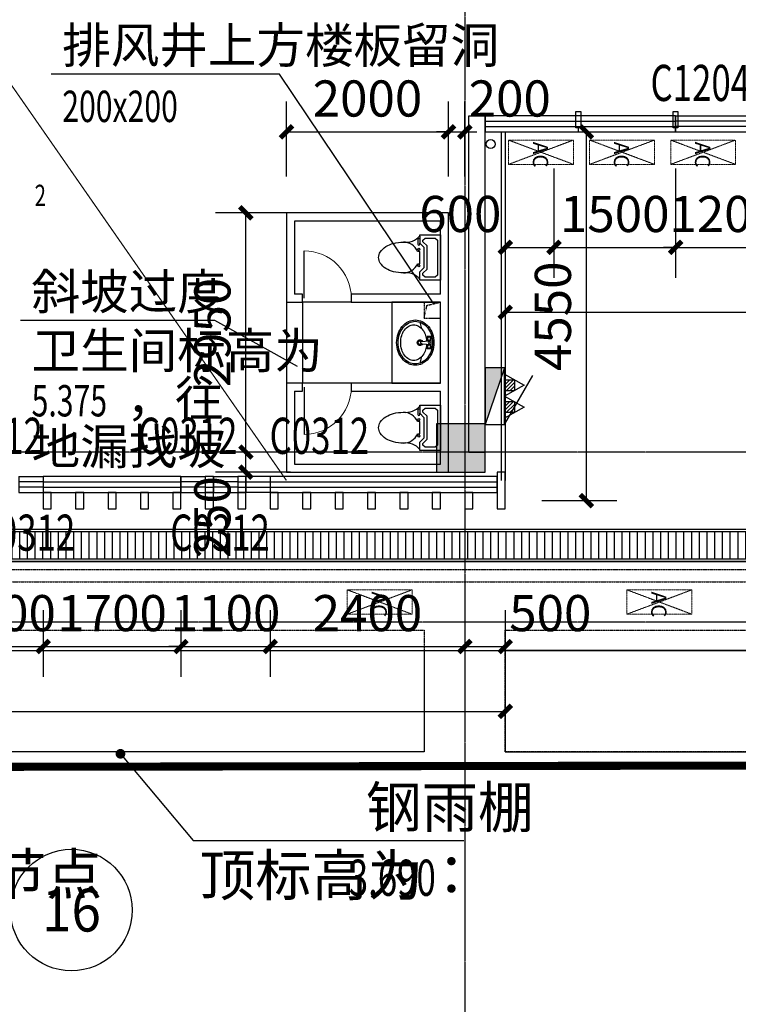
# Model space of a CAD drawing. Units: millimetres. Extents: x 449783 to 1450126, y 13904 to 824292.
# Drawn here: x 1163191 to 1172055, y 402504 to 414653 of the extents above; entities that cross this region are included whole.
import ezdxf
from ezdxf.enums import TextEntityAlignment as Align

# ---------------------------------------------------------------- set-up
doc = ezdxf.new("R2010")
doc.units = ezdxf.units.MM
doc.header["$LTSCALE"] = 10
doc.header["$PDSIZE"] = 20.000003
doc.linetypes.add('DASH', pattern=[0.35, 0.25, -0.1])
doc.linetypes.add('DOTE', pattern=[2.42, 2, -0.2, 0.02, -0.2])
for name, color, linetype in [('0P-FE-EX（灭火器）', 90, 'Continuous'), ('0P-FE-HY（消火栓）', 30, 'Continuous'), ('0P-RW-GR-V（重力流雨水排水管立管）', 181, 'Continuous'), ('A-投影线', 2, 'Continuous'), ('A-护栏', 173, 'Continuous'), ('A-水井水沟', 170, 'Continuous'), ('A-洞口-暖通', 222, 'Continuous'), ('A-立剖面-中线', 7, 'Continuous'), ('A-详图-金属', 191, 'Continuous'), ('A-防火-文字', 40, 'Continuous'), ('A-防火-疏散流线', 8, 'Continuous'), ('A-阳台雨棚', 51, 'Continuous'), ('COLU', 2, 'Continuous'), ('CURTWALL', 4, 'Continuous'), ('DIM_IDEN', 3, 'Continuous'), ('DIM_LEAD', 3, 'Continuous'), ('DOOR_FIRE', 1, 'Continuous'), ('DOOR_FIRE_TEXT', 1, 'Continuous'), ('DOTE', 8, 'DOTE'), ('PUB_DIM', 3, 'Continuous'), ('PUB_TEXT', 2, 'Continuous'), ('STAIR', 2, 'Continuous'), ('WALL', 255, 'Continuous'), ('WINDOW', 4, 'Continuous'), ('幕墙石材', 153, 'Continuous'), ('幕墙铝板', 150, 'Continuous'), ('建-栏板', 175, 'Continuous'), ('建-洁具', 215, 'Continuous'), ('建-面层', 30, 'Continuous'), ('控制线 多层', 5, 'Continuous'), ('防火分区示意', 50, 'Continuous')]:
    doc.layers.add(name, color=color, linetype=linetype)
doc.layers.add('柱填充', color=9, linetype='Continuous', lineweight=18)
doc.layers.add('立面看线', color=251, linetype='Continuous', lineweight=0)
doc.layers.get('A-护栏').off()
doc.styles.add('_TCH_DIM', font='SIMPLEX', dxfattribs={"bigfont": 'GBCBIG'})
doc.styles.add('_TCH_DIM_T3', font='SIMPLEX.shx', dxfattribs={"width": 0.705882, "bigfont": 'GBCBIG.shx'})
doc.styles.add('_TCH_LABEL', font='COMPLEX', dxfattribs={"bigfont": 'GBCBIG'})
doc.styles.add('_TCH_WINDOW', font='SIMPLEX', dxfattribs={"height": 3.5, "bigfont": 'GBCBIG'})
doc.styles.get("Standard").update_dxf_attribs({"font": 'SIMPLEX', "width": 0.7, "bigfont": 'HZTXT'})
doc.styles.add('黑体', font='txt')
doc.dimstyles.new('_TCH_ARCH&&150', dxfattribs={"dimtxt": 446.25, "dimasz": 150, "dimexe": 375, "dimexo": 450, "dimgap": 189.375, "dimtad": 1, "dimdec": 0, "dimzin": 0, "dimdsep": 46, "dimtxsty": '_TCH_DIM_T3', "dimblk": 'ARCHTICK', "dimcen": 0.09, "dimclrt": 256, "dimazin": 2, "dimtfac": 1, "dimtdec": 0, "dimtix": 1, "dimtmove": 2, "dimatfit": 3, "dimfxl": 0, "dimtolj": 1, "dimtzin": 0, "dimarcsym": 0})

# ---------------------------------------------------------------- blocks, each defined once
blk = doc.blocks.new('MIJIEJU18')
at = {"linetype": 'ByBlock'}
for p, q in [((254, 265), (254, 178)), ((203, 127), (254, 178)), ((203, -127), (203, 127)), ((203, -127), (254, -178)), ((254, -265), (254, -178))]:
    blk.add_line(p, q, dxfattribs=at)
for points in [[(254, 267, 0.252621), (457, 190, -0.063415), (579, 175, -0.076468), (673, 135, -0.107136), (742, 68, -0.147373), (762, 0, -0.147373), (742, -68, -0.107136), (673, -135, -0.076468), (579, -175, -0.063415), (457, -191, 0.252621), (254, -267), (254, -279), (0, -279), (0, 279), (254, 279), (254, 267)], [(457, 190, 0.298217), (283, 76), (254, 76), (254, -76), (283, -76, 0.298217), (457, -191)], [(254, -229), (279, -229), (279, -165, 1), (254, -165), (254, -178)]]:
    blk.add_lwpolyline(points, format="xyb", dxfattribs=at)
blk.add_lwpolyline([(216, -194), (216, -216), (190, -241), (63, -241), (38, -216), (38, 216), (63, 241), (190, 241), (216, 216), (216, 194), (165, 143), (165, -143)], close=True, dxfattribs=at)
for centre in [(267, 102), (267, -102)]:
    blk.add_circle(centre, 12.7, dxfattribs=at)
for centre, start, end in [((254, 267), 180, 221.1361), ((254, -265), 180, 318.5783), ((254, -267), 138.8639, 180)]:
    blk.add_arc(centre, 0.5, start, end, dxfattribs=at)
blk = doc.blocks.new('A$C0C336A69')
at = {"layer": '建-洁具', "rotation": 90}
blk.add_blockref('MIJIEJU18', (0, 0), dxfattribs=at)
blk = doc.blocks.new('$plan$00001629')
for p, q in [((-75, -35), (-75, -85)), ((-75, -35), (75, -35)), ((-75, -85), (-21, -85)), ((-16, -146), (-25, -35)), ((16, -146), (25, -35)), ((21, -85), (75, -85)), ((75, -35), (75, -85)), ((-252, -170), (-172, -150)), ((172, -150), (252, -170))]:
    blk.add_line(p, q)
for centre, radius in [((-50, -60), 20), ((1, -60), 10), ((50, -60), 20)]:
    blk.add_circle(centre, radius)
for centre, radius, start, end in [((0, -340), 340, 90, 108.7907), ((0, -340), 340, 71.2093, 90), ((-46, -252), 239, 129.4007, 153.24), ((-46, -252), 222, 129.4007, 153.24), ((-18, -286), 283, 108.7907, 129.4007), ((-18, -286), 266, 108.7907, 129.4007), ((-21, -322), 229, 106.7647, 126.0274), ((0, -340), 323, 90, 108.7907), ((0, -391), 301, 93.9271, 106.7647), ((0, -340), 323, 71.2093, 90), ((0, -391), 301, 73.2353, 86.0729), ((21, -322), 229, 53.9726, 73.2353), ((18, -286), 266, 50.5993, 71.2093), ((18, -286), 283, 50.5993, 71.2093), ((46, -252), 222, 26.76, 50.5993), ((46, -252), 239, 26.76, 50.5993), ((-90, -230), 190, 153.24, 180), ((-90, -230), 190, 180, 206.76), ((-90, -230), 173, 153.24, 180), ((-90, -230), 173, 180, 206.76), ((-102, -250), 118, 150.3366, 180), ((-53, -278), 174, 126.0274, 150.3366), ((0, -170), 35, 118.7783, 61.2217), ((0, -170), 25, 129.0728, 50.9272), ((0, -146), 16.3, 180, 0), ((53, -278), 174, 29.6634, 53.9726), ((102, -250), 118, 0, 29.6634), ((90, -230), 173, 0, 26.76), ((90, -230), 173, 333.24, 0), ((90, -230), 190, 0, 26.76), ((90, -230), 190, 333.24, 0), ((-46, -208), 239, 206.76, 230.5993), ((-46, -208), 222, 206.76, 230.5993), ((-102, -250), 118, 180, 209.6634), ((-53, -222), 174, 209.6634, 233.9726), ((-21, -178), 229, 233.9726, 253.2353), ((21, -178), 229, 286.7647, 306.0274), ((53, -222), 174, 306.0274, 330.3366), ((46, -208), 222, 309.4007, 333.24), ((46, -208), 239, 309.4007, 333.24), ((102, -250), 118, 330.3366, 0), ((-18, -174), 283, 230.5993, 251.2093), ((-18, -174), 266, 230.5993, 251.2093), ((0, -120), 340, 251.2093, 270), ((0, -120), 323, 251.2093, 270), ((0, -109), 301, 253.2353, 270), ((0, -109), 301, 270, 286.7647), ((0, -120), 323, 270, 288.7907), ((0, -120), 340, 270, 288.7907), ((18, -174), 266, 288.7907, 309.4007), ((18, -174), 283, 288.7907, 309.4007)]:
    blk.add_arc(centre, radius, start, end)
blk = doc.blocks.new('$DorLib2D$00000003')
blk.add_line((0.47, 0), (0.47, 0.97))
at = {"lineweight": 13}
blk.add_arc((0.47, 0), 0.97, 90, 180, dxfattribs=at)
blk = doc.blocks.new('商铺卫生间')
at = {"layer": 'STAIR'}
for p, q in [((542521, -1010122), (543521, -1010122)), ((542521, -1010322), (543521, -1010322))]:
    blk.add_line(p, q, dxfattribs=at)
at = {"layer": 'WALL'}
for p, q in [((541421, -1008322), (541421, -1010322)), ((542471, -1008322), (541421, -1008322)), ((543571, -1008322), (542471, -1008322)), ((544621, -1008322), (543571, -1008322)), ((544621, -1010322), (544621, -1008322)), ((541521, -1008422), (541521, -1010222)), ((542421, -1008422), (541521, -1008422)), ((542421, -1008422), (542421, -1009522)), ((542521, -1009522), (542521, -1008422)), ((543521, -1008422), (542521, -1008422)), ((543521, -1008422), (543521, -1009522)), ((544521, -1008422), (543621, -1008422)), ((543621, -1009522), (543621, -1008422)), ((544521, -1010222), (544521, -1008422)), ((542421, -1009522), (542521, -1009522)), ((543521, -1009522), (543621, -1009522)), ((542521, -1010122), (542421, -1010122)), ((542421, -1010122), (542421, -1010222)), ((542521, -1010322), (542521, -1010122)), ((543621, -1010122), (543521, -1010122)), ((543521, -1010122), (543521, -1010322)), ((543621, -1010222), (543621, -1010122)), ((541521, -1010222), (542421, -1010222)), ((543621, -1010222), (544521, -1010222)), ((541421, -1010322), (542521, -1010322)), ((543521, -1010322), (544621, -1010322))]:
    blk.add_line(p, q, dxfattribs=at)
at = {"layer": 'WINDOW'}
for p, q in [((542521, -1009522), (542521, -1010122)), ((543521, -1009522), (543521, -1010122))]:
    blk.add_line(p, q, dxfattribs=at)
at = {"layer": '建-洁具'}
blk.add_lwpolyline([(542521, -1009022), (543521, -1009022), (543521, -1008422), (542521, -1008422)], close=True, dxfattribs=at)
at = {"layer": 'WINDOW', "xscale": 600, "zscale": 600, "rotation": 270}
for p, yscale in [((542471, -1009822), -600), ((543571, -1009822), 600)]:
    blk.add_blockref('$DorLib2D$00000003', p, dxfattribs=dict(at, yscale=yscale))
at = {"layer": '建-洁具', "yscale": -0.9999999999999997, "rotation": 180.0000000000037}
blk.add_blockref('$plan$00001629', (543021, -1008502), dxfattribs=at)
at = {"layer": '建-面层', "rotation": 180}
for p in [(541971, -1008422), (544071, -1008422)]:
    blk.add_blockref('A$C0C336A69', p, dxfattribs=at)
blk = doc.blocks.new('fdfsfsf')
at = {"layer": 'A-阳台雨棚', "linetype": 'DASH'}
for points in [[(1162081, 505619), (1162081, 507119), (1168181, 507119), (1168181, 505619)], [(1169181, 505619), (1169181, 507119), (1174981, 507119), (1174981, 505619)]]:
    blk.add_lwpolyline(points, close=True, dxfattribs=at)
at = {"layer": 'A-阳台雨棚'}
for points in [[(1162081, 506869), (1168181, 506869), (1168181, 505619), (1162081, 505619)], [(1174981, 506869), (1169181, 506869), (1169181, 505619), (1174981, 505619)]]:
    blk.add_lwpolyline(points, close=True, dxfattribs=at)
blk = doc.blocks.new('adasdasdasda')
at = {"layer": '柱填充'}
blk.add_hatch(color=256, dxfattribs=at).paths.add_polyline_path([(993529, -3857), (992929, -3857), (992929, -4457), (993529, -4457)])
at = {"layer": 'COLU'}
blk.add_lwpolyline([(993529, -3857), (992929, -3857), (992929, -4457), (993529, -4457)], close=True, dxfattribs=at)
blk = doc.blocks.new('空调外机')
at = {"linetype": 'DASH'}
for p, q in [((645424, 1090836), (645124, 1090036)), ((645124, 1090836), (645424, 1090036))]:
    blk.add_line(p, q, dxfattribs=at)
blk.add_lwpolyline([(645124, 1090836), (645124, 1090036), (645424, 1090036), (645424, 1090836)], close=True, dxfattribs=at)
at = {"layer": 'PUB_TEXT', "style": '黑体'}
blk.add_text('AC', height=187.8, dxfattribs=at).set_placement((645144, 1090336))
blk = doc.blocks.new('hbgfas')
at = {"layer": '立面看线', "rotation": 270}
for p in [(79185, 1058292), (80185, 1058292), (81185, 1058292), (77195, 1052742), (80645, 1052742)]:
    blk.add_blockref('空调外机', p, dxfattribs=at)
blk = doc.blocks.new('玻璃分割')
blk.add_wipeout([(-30, 200), (-30, 0), (30, 0), (30, 200)])
for points in [[(-30, 200), (30, 200), (30, 0), (-30, 0), (-30, 200)], [(0, 0), (0, -50)]]:
    blk.add_lwpolyline(points)
blk = doc.blocks.new('dasqqqwe a')
at = {"layer": 'A-详图-金属'}
for p in [(1170081, 413319), (1171281, 413319)]:
    blk.add_blockref('玻璃分割', p, dxfattribs=at)
blk = doc.blocks.new('XHS')
at = {"layer": '0P-FE-EX（灭火器）'}
h = blk.add_hatch(dxfattribs=at)
h.set_pattern_fill('ANSI31', color=256, scale=20, angle=270)
h.set_pattern_definition([(314.9999992, (757806.112, 396321.443), (22.4506406, 22.45064), [])])
h.paths.add_polyline_path([(-171664, 156030), (-171542, 156030), (-171542, 156165), (-171664, 156165)])
h = blk.add_hatch(dxfattribs=at)
h.set_pattern_fill('ANSI31', color=256, scale=20, angle=270)
h.set_pattern_definition([(314.9999992, (757806.112, 396051.247), (22.4506406, 22.45064), [])])
h.paths.add_polyline_path([(-171664, 155760), (-171542, 155760), (-171542, 155895), (-171664, 155895)])
at = {"layer": '0P-FE-HY（消火栓）', "extrusion": (1.73555e-24, 3.73115e-15, -1)}
blk.add_hatch(color=256, dxfattribs=at).paths.add_polyline_path([(171302, 156313), (171302, 155613), (171542, 156313)])
at = {"layer": '0P-FE-EX（灭火器）', "elevation": 0}
for points in [[(-171786, 156098), (-171542, 155963), (-171542, 156233), (-171786, 156098)], [(-171664, 156165), (-171664, 156030), (-171542, 156030), (-171542, 156165), (-171664, 156165)], [(-171786, 155827), (-171542, 155692), (-171542, 155963), (-171786, 155827)], [(-171664, 155895), (-171664, 155760), (-171542, 155760), (-171542, 155895), (-171664, 155895)]]:
    blk.add_lwpolyline(points, dxfattribs=at)
at = {"layer": '0P-FE-HY（消火栓）', "extrusion": (1.73555e-24, 3.73115e-15, -1)}
blk.add_line((-171542, 156313), (-171302, 155613), dxfattribs=at)
at = {"layer": '0P-FE-HY（消火栓）'}
blk.add_line((-171542, 155613), (-171892, 156219), dxfattribs=at)
at = {"layer": '0P-FE-HY（消火栓）', "extrusion": (1.73555e-24, 3.73115e-15, -1), "elevation": 0}
blk.add_lwpolyline([(171302, 156313), (171302, 155613), (171542, 155613), (171542, 156313)], close=True, dxfattribs=at)
blk = doc.blocks.new('A$C2C1D7209')
at = {"layer": '0P-FE-HY（消火栓）', "xscale": -1, "rotation": 359.999999227921}
blk.add_blockref('XHS', (-21652, -153173, 0), dxfattribs=at)
blk = doc.blocks.new('A$C6D771866')
at = {"layer": '0P-RW-GR-V（重力流雨水排水管立管）', "linetype": 'Continuous'}
blk.add_circle((149719, 5900), 55, dxfattribs=at)
blk = doc.blocks.new('_ArchTick')
at = {"const_width": 0.4}
blk.add_lwpolyline([(-0.5, -0.5), (0.5, 0.5)], dxfattribs=at)
blk = doc.blocks.new('*D298')
at = {"layer": 'Defpoints', "color": 0, "transparency": 16777216}
for p in [(1165981, 409319), (1166981, 409319), (1166981, 409069)]:
    blk.add_point(p, dxfattribs=at)
at = {"layer": 'PUB_DIM', "color": 0, "lineweight": -2, "transparency": 16777216}
for p, q in [((1165981, 409319), (1165981, 409469)), ((1166531, 409319), (1165606, 409319)), ((1165981, 409069), (1165981, 409319)), ((1166531, 409069), (1165606, 409069)), ((1165981, 409069), (1165981, 408919))]:
    blk.add_line(p, q, dxfattribs=at)
at = {"layer": 'PUB_DIM', "color": 0, "lineweight": -2, "transparency": 16777216, "xscale": 150, "yscale": 150, "zscale": 150}
for p, rotation in [((1165981, 409319), 270), ((1165981, 409069), 90)]:
    blk.add_blockref('_ArchTick', p, dxfattribs=dict(at, rotation=rotation))
at = {"layer": 'PUB_DIM', "transparency": 16777216, "insert": (1165568, 408514), "char_height": 446.2, "attachment_point": 5, "rotation": 90, "style": '_TCH_DIM_T3'}
blk.add_mtext('\\A1;250', dxfattribs=at)
blk = doc.blocks.new('*D299')
at = {"layer": 'Defpoints', "color": 0, "transparency": 16777216}
for p in [(1165981, 412269), (1166981, 412269), (1166981, 409319)]:
    blk.add_point(p, dxfattribs=at)
at = {"layer": 'PUB_DIM', "color": 0, "lineweight": -2, "transparency": 16777216}
for p, q in [((1166531, 412269), (1165606, 412269)), ((1165981, 409319), (1165981, 412269)), ((1166531, 409319), (1165606, 409319))]:
    blk.add_line(p, q, dxfattribs=at)
at = {"layer": 'PUB_DIM', "color": 0, "lineweight": -2, "transparency": 16777216, "xscale": 150, "yscale": 150, "zscale": 150}
for p, rotation in [((1165981, 412269), 90), ((1165981, 409319), 270)]:
    blk.add_blockref('_ArchTick', p, dxfattribs=dict(at, rotation=rotation))
at = {"layer": 'PUB_DIM', "transparency": 16777216, "insert": (1165568, 410794), "char_height": 446.2, "attachment_point": 5, "rotation": 90, "style": '_TCH_DIM_T3'}
blk.add_mtext('\\A1;2950', dxfattribs=at)
blk = doc.blocks.new('*D300')
at = {"layer": 'Defpoints', "color": 0, "transparency": 16777216}
for p in [(1168481, 413269), (1166481, 412269), (1168481, 412269)]:
    blk.add_point(p, dxfattribs=at)
at = {"layer": 'PUB_DIM', "color": 0, "lineweight": -2, "transparency": 16777216}
for p, q in [((1166481, 412719), (1166481, 413644)), ((1168481, 412719), (1168481, 413644)), ((1166481, 413269), (1168481, 413269))]:
    blk.add_line(p, q, dxfattribs=at)
at = {"layer": 'PUB_DIM', "color": 0, "lineweight": -2, "transparency": 16777216, "xscale": 150, "yscale": 150, "zscale": 150, "rotation": 180}
blk.add_blockref('_ArchTick', (1166481, 413269), dxfattribs=at)
at = {"layer": 'PUB_DIM', "color": 0, "lineweight": -2, "transparency": 16777216, "xscale": 150, "yscale": 150, "zscale": 150}
blk.add_blockref('_ArchTick', (1168481, 413269), dxfattribs=at)
at = {"layer": 'PUB_DIM', "transparency": 16777216, "insert": (1167481, 413681), "char_height": 446.2, "attachment_point": 5, "style": '_TCH_DIM_T3'}
blk.add_mtext('\\A1;2000', dxfattribs=at)
blk = doc.blocks.new('*D301')
at = {"layer": 'Defpoints', "color": 0, "transparency": 16777216}
for p in [(1168681, 413269), (1168481, 412269), (1168681, 412269)]:
    blk.add_point(p, dxfattribs=at)
at = {"layer": 'PUB_DIM', "color": 0, "lineweight": -2, "transparency": 16777216}
for p, q in [((1168481, 412719), (1168481, 413644)), ((1168681, 412719), (1168681, 413644)), ((1168481, 413269), (1168331, 413269)), ((1168481, 413269), (1168681, 413269)), ((1168681, 413269), (1168831, 413269))]:
    blk.add_line(p, q, dxfattribs=at)
at = {"layer": 'PUB_DIM', "color": 0, "lineweight": -2, "transparency": 16777216, "xscale": 150, "yscale": 150, "zscale": 150}
blk.add_blockref('_ArchTick', (1168481, 413269), dxfattribs=at)
at = {"layer": 'PUB_DIM', "color": 0, "lineweight": -2, "transparency": 16777216, "xscale": 150, "yscale": 150, "zscale": 150, "rotation": 180}
blk.add_blockref('_ArchTick', (1168681, 413269), dxfattribs=at)
at = {"layer": 'PUB_DIM', "transparency": 16777216, "insert": (1169236, 413681), "char_height": 446.2, "attachment_point": 5, "style": '_TCH_DIM_T3'}
blk.add_mtext('\\A1;200', dxfattribs=at)
blk = doc.blocks.new('*D681')
at = {"layer": 'Defpoints', "color": 0, "transparency": 16777216}
for p in [(1169181, 413269), (1170181, 413269), (1169181, 408719)]:
    blk.add_point(p, dxfattribs=at)
at = {"layer": 'PUB_DIM', "color": 0, "lineweight": -2, "transparency": 16777216}
for p, q in [((1169631, 413269), (1170556, 413269)), ((1170181, 408719), (1170181, 413269)), ((1169631, 408719), (1170556, 408719))]:
    blk.add_line(p, q, dxfattribs=at)
at = {"layer": 'PUB_DIM', "color": 0, "lineweight": -2, "transparency": 16777216, "xscale": 150, "yscale": 150, "zscale": 150}
for p, rotation in [((1170181, 413269), 90), ((1170181, 408719), 270)]:
    blk.add_blockref('_ArchTick', p, dxfattribs=dict(at, rotation=rotation))
at = {"layer": 'PUB_DIM', "transparency": 16777216, "insert": (1169768, 410994), "char_height": 446.2, "attachment_point": 5, "rotation": 90, "style": '_TCH_DIM_T3'}
blk.add_mtext('\\A1;4550', dxfattribs=at)
blk = doc.blocks.new('*D757')
at = {"layer": 'Defpoints', "color": 0, "transparency": 16777216}
for p in [(1169181, 413269), (1189231, 413269), (1189231, 411044)]:
    blk.add_point(p, dxfattribs=at)
at = {"layer": 'PUB_DIM', "color": 0, "lineweight": -2, "transparency": 16777216}
for p, q in [((1169181, 412819), (1169181, 410669)), ((1189231, 412819), (1189231, 410669)), ((1169181, 411044), (1189231, 411044))]:
    blk.add_line(p, q, dxfattribs=at)
at = {"layer": 'PUB_DIM', "color": 0, "lineweight": -2, "transparency": 16777216, "xscale": 150, "yscale": 150, "zscale": 150, "rotation": 180}
blk.add_blockref('_ArchTick', (1169181, 411044), dxfattribs=at)
at = {"layer": 'PUB_DIM', "color": 0, "lineweight": -2, "transparency": 16777216, "xscale": 150, "yscale": 150, "zscale": 150}
blk.add_blockref('_ArchTick', (1189231, 411044), dxfattribs=at)
at = {"layer": 'PUB_DIM', "transparency": 16777216, "insert": (1179206, 411456), "char_height": 446.2, "attachment_point": 5, "style": '_TCH_DIM_T3'}
blk.add_mtext('\\A1;20050', dxfattribs=at)
blk = doc.blocks.new('*D758')
at = {"layer": 'Defpoints', "color": 0, "transparency": 16777216}
for p in [(1169181, 413269), (1169781, 413269), (1169781, 411844)]:
    blk.add_point(p, dxfattribs=at)
at = {"layer": 'PUB_DIM', "color": 0, "lineweight": -2, "transparency": 16777216}
for p, q in [((1169181, 412819), (1169181, 411469)), ((1169781, 412819), (1169781, 411469)), ((1169181, 411844), (1169781, 411844))]:
    blk.add_line(p, q, dxfattribs=at)
at = {"layer": 'PUB_DIM', "color": 0, "lineweight": -2, "transparency": 16777216, "xscale": 150, "yscale": 150, "zscale": 150, "rotation": 180}
blk.add_blockref('_ArchTick', (1169181, 411844), dxfattribs=at)
at = {"layer": 'PUB_DIM', "color": 0, "lineweight": -2, "transparency": 16777216, "xscale": 150, "yscale": 150, "zscale": 150}
blk.add_blockref('_ArchTick', (1169781, 411844), dxfattribs=at)
at = {"layer": 'PUB_DIM', "transparency": 16777216, "insert": (1168626, 412256), "char_height": 446.2, "attachment_point": 5, "style": '_TCH_DIM_T3'}
blk.add_mtext('\\A1;600', dxfattribs=at)
blk = doc.blocks.new('*D759')
at = {"layer": 'Defpoints', "color": 0, "transparency": 16777216}
for p in [(1169781, 413269), (1171281, 413269), (1171281, 411844)]:
    blk.add_point(p, dxfattribs=at)
at = {"layer": 'PUB_DIM', "color": 0, "lineweight": -2, "transparency": 16777216}
for p, q in [((1169781, 412819), (1169781, 411469)), ((1171281, 412819), (1171281, 411469)), ((1169781, 411844), (1171281, 411844))]:
    blk.add_line(p, q, dxfattribs=at)
at = {"layer": 'PUB_DIM', "color": 0, "lineweight": -2, "transparency": 16777216, "xscale": 150, "yscale": 150, "zscale": 150, "rotation": 180}
blk.add_blockref('_ArchTick', (1169781, 411844), dxfattribs=at)
at = {"layer": 'PUB_DIM', "color": 0, "lineweight": -2, "transparency": 16777216, "xscale": 150, "yscale": 150, "zscale": 150}
blk.add_blockref('_ArchTick', (1171281, 411844), dxfattribs=at)
at = {"layer": 'PUB_DIM', "transparency": 16777216, "insert": (1170531, 412256), "char_height": 446.2, "attachment_point": 5, "style": '_TCH_DIM_T3'}
blk.add_mtext('\\A1;1500', dxfattribs=at)
blk = doc.blocks.new('*D760')
at = {"layer": 'Defpoints', "color": 0, "transparency": 16777216}
for p in [(1171281, 413269), (1172481, 413269), (1172481, 411844)]:
    blk.add_point(p, dxfattribs=at)
at = {"layer": 'PUB_DIM', "color": 0, "lineweight": -2, "transparency": 16777216}
for p, q in [((1171281, 412819), (1171281, 411469)), ((1172481, 412819), (1172481, 411469)), ((1171281, 411844), (1171131, 411844)), ((1171281, 411844), (1172481, 411844)), ((1172481, 411844), (1172631, 411844))]:
    blk.add_line(p, q, dxfattribs=at)
at = {"layer": 'PUB_DIM', "color": 0, "lineweight": -2, "transparency": 16777216, "xscale": 150, "yscale": 150, "zscale": 150}
blk.add_blockref('_ArchTick', (1171281, 411844), dxfattribs=at)
at = {"layer": 'PUB_DIM', "color": 0, "lineweight": -2, "transparency": 16777216, "xscale": 150, "yscale": 150, "zscale": 150, "rotation": 180}
blk.add_blockref('_ArchTick', (1172481, 411844), dxfattribs=at)
at = {"layer": 'PUB_DIM', "transparency": 16777216, "insert": (1171881, 412256), "char_height": 446.2, "attachment_point": 5, "style": '_TCH_DIM_T3'}
blk.add_mtext('\\A1;1200', dxfattribs=at)
blk = doc.blocks.new('*D800')
at = {"layer": 'Defpoints', "color": 0, "transparency": 16777216}
for p in [(1147081, 407819), (1169181, 407819), (1169181, 406119)]:
    blk.add_point(p, dxfattribs=at)
at = {"layer": 'PUB_DIM', "color": 0, "lineweight": -2, "transparency": 16777216}
for p, q in [((1147081, 407369), (1147081, 405744)), ((1169181, 407369), (1169181, 405744)), ((1147081, 406119), (1169181, 406119))]:
    blk.add_line(p, q, dxfattribs=at)
at = {"layer": 'PUB_DIM', "color": 0, "lineweight": -2, "transparency": 16777216, "xscale": 150, "yscale": 150, "zscale": 150, "rotation": 180}
blk.add_blockref('_ArchTick', (1147081, 406119), dxfattribs=at)
at = {"layer": 'PUB_DIM', "color": 0, "lineweight": -2, "transparency": 16777216, "xscale": 150, "yscale": 150, "zscale": 150}
blk.add_blockref('_ArchTick', (1169181, 406119), dxfattribs=at)
at = {"layer": 'PUB_DIM', "transparency": 16777216, "insert": (1158131, 406531), "char_height": 446.2, "attachment_point": 5, "style": '_TCH_DIM_T3'}
blk.add_mtext('\\A1;22100', dxfattribs=at)
blk = doc.blocks.new('*D816')
at = {"layer": 'Defpoints', "color": 0, "transparency": 16777216}
for p in [(1162781, 407819), (1163481, 407819), (1163481, 406919)]:
    blk.add_point(p, dxfattribs=at)
at = {"layer": 'PUB_DIM', "color": 0, "lineweight": -2, "transparency": 16777216}
for p, q in [((1162781, 407369), (1162781, 406544)), ((1163481, 407369), (1163481, 406544)), ((1162781, 406919), (1162631, 406919)), ((1162781, 406919), (1163481, 406919)), ((1163481, 406919), (1163631, 406919))]:
    blk.add_line(p, q, dxfattribs=at)
at = {"layer": 'PUB_DIM', "color": 0, "lineweight": -2, "transparency": 16777216, "xscale": 150, "yscale": 150, "zscale": 150}
blk.add_blockref('_ArchTick', (1162781, 406919), dxfattribs=at)
at = {"layer": 'PUB_DIM', "color": 0, "lineweight": -2, "transparency": 16777216, "xscale": 150, "yscale": 150, "zscale": 150, "rotation": 180}
blk.add_blockref('_ArchTick', (1163481, 406919), dxfattribs=at)
at = {"layer": 'PUB_DIM', "transparency": 16777216, "insert": (1163131, 407331), "char_height": 446.2, "attachment_point": 5, "style": '_TCH_DIM_T3'}
blk.add_mtext('\\A1;700', dxfattribs=at)
blk = doc.blocks.new('*D817')
at = {"layer": 'Defpoints', "color": 0, "transparency": 16777216}
for p in [(1163481, 407819), (1165181, 407819), (1165181, 406919)]:
    blk.add_point(p, dxfattribs=at)
at = {"layer": 'PUB_DIM', "color": 0, "lineweight": -2, "transparency": 16777216}
for p, q in [((1163481, 407369), (1163481, 406544)), ((1165181, 407369), (1165181, 406544)), ((1163481, 406919), (1165181, 406919))]:
    blk.add_line(p, q, dxfattribs=at)
at = {"layer": 'PUB_DIM', "color": 0, "lineweight": -2, "transparency": 16777216, "xscale": 150, "yscale": 150, "zscale": 150, "rotation": 180}
blk.add_blockref('_ArchTick', (1163481, 406919), dxfattribs=at)
at = {"layer": 'PUB_DIM', "color": 0, "lineweight": -2, "transparency": 16777216, "xscale": 150, "yscale": 150, "zscale": 150}
blk.add_blockref('_ArchTick', (1165181, 406919), dxfattribs=at)
at = {"layer": 'PUB_DIM', "transparency": 16777216, "insert": (1164331, 407331), "char_height": 446.2, "attachment_point": 5, "style": '_TCH_DIM_T3'}
blk.add_mtext('\\A1;1700', dxfattribs=at)
blk = doc.blocks.new('*D818')
at = {"layer": 'Defpoints', "color": 0, "transparency": 16777216}
for p in [(1165181, 407819), (1166281, 407819), (1166281, 406919)]:
    blk.add_point(p, dxfattribs=at)
at = {"layer": 'PUB_DIM', "color": 0, "lineweight": -2, "transparency": 16777216}
for p, q in [((1165181, 407369), (1165181, 406544)), ((1166281, 407369), (1166281, 406544)), ((1165181, 406919), (1165031, 406919)), ((1165181, 406919), (1166281, 406919)), ((1166281, 406919), (1166431, 406919))]:
    blk.add_line(p, q, dxfattribs=at)
at = {"layer": 'PUB_DIM', "color": 0, "lineweight": -2, "transparency": 16777216, "xscale": 150, "yscale": 150, "zscale": 150}
blk.add_blockref('_ArchTick', (1165181, 406919), dxfattribs=at)
at = {"layer": 'PUB_DIM', "color": 0, "lineweight": -2, "transparency": 16777216, "xscale": 150, "yscale": 150, "zscale": 150, "rotation": 180}
blk.add_blockref('_ArchTick', (1166281, 406919), dxfattribs=at)
at = {"layer": 'PUB_DIM', "transparency": 16777216, "insert": (1165731, 407331), "char_height": 446.2, "attachment_point": 5, "style": '_TCH_DIM_T3'}
blk.add_mtext('\\A1;1100', dxfattribs=at)
blk = doc.blocks.new('*D819')
at = {"layer": 'Defpoints', "color": 0, "transparency": 16777216}
for p in [(1166281, 407819), (1168681, 407819), (1168681, 406919)]:
    blk.add_point(p, dxfattribs=at)
at = {"layer": 'PUB_DIM', "color": 0, "lineweight": -2, "transparency": 16777216}
for p, q in [((1166281, 407369), (1166281, 406544)), ((1168681, 407369), (1168681, 406544)), ((1166281, 406919), (1168681, 406919))]:
    blk.add_line(p, q, dxfattribs=at)
at = {"layer": 'PUB_DIM', "color": 0, "lineweight": -2, "transparency": 16777216, "xscale": 150, "yscale": 150, "zscale": 150, "rotation": 180}
blk.add_blockref('_ArchTick', (1166281, 406919), dxfattribs=at)
at = {"layer": 'PUB_DIM', "color": 0, "lineweight": -2, "transparency": 16777216, "xscale": 150, "yscale": 150, "zscale": 150}
blk.add_blockref('_ArchTick', (1168681, 406919), dxfattribs=at)
at = {"layer": 'PUB_DIM', "transparency": 16777216, "insert": (1167481, 407331), "char_height": 446.2, "attachment_point": 5, "style": '_TCH_DIM_T3'}
blk.add_mtext('\\A1;2400', dxfattribs=at)
blk = doc.blocks.new('*D820')
at = {"layer": 'Defpoints', "color": 0, "transparency": 16777216}
for p in [(1168681, 407819), (1169181, 407819), (1169181, 406919)]:
    blk.add_point(p, dxfattribs=at)
at = {"layer": 'PUB_DIM', "color": 0, "lineweight": -2, "transparency": 16777216}
for p, q in [((1168681, 407369), (1168681, 406544)), ((1169181, 407369), (1169181, 406544)), ((1168681, 406919), (1169181, 406919))]:
    blk.add_line(p, q, dxfattribs=at)
at = {"layer": 'PUB_DIM', "color": 0, "lineweight": -2, "transparency": 16777216, "xscale": 150, "yscale": 150, "zscale": 150, "rotation": 180}
blk.add_blockref('_ArchTick', (1168681, 406919), dxfattribs=at)
at = {"layer": 'PUB_DIM', "color": 0, "lineweight": -2, "transparency": 16777216, "xscale": 150, "yscale": 150, "zscale": 150}
blk.add_blockref('_ArchTick', (1169181, 406919), dxfattribs=at)
at = {"layer": 'PUB_DIM', "transparency": 16777216, "insert": (1169736, 407331), "char_height": 446.2, "attachment_point": 5, "style": '_TCH_DIM_T3'}
blk.add_mtext('\\A1;500', dxfattribs=at)
blk = doc.blocks.new('$TCHSYS$WIN2D')
for p, q in [((-0.5, 0.5), (0.5, 0.5)), ((-0.5, 0.5), (-0.5, -0.5)), ((0.5, 0.5), (0.5, -0.5)), ((0.5, 0.167), (-0.5, 0.167)), ((0.5, -0.167), (-0.5, -0.167)), ((-0.5, -0.5), (0.5, -0.5))]:
    blk.add_line(p, q)

msp = doc.modelspace()

# ---------------------------------------------------------------- hatches: boundary and pattern name
at = {"layer": 'A-水井水沟', "ltscale": 0.5}
h = msp.add_hatch(dxfattribs=at)
h.set_pattern_fill('LINE', color=256, scale=100, angle=90)
h.set_pattern_definition([(90, (0, 0), (-95.25, 6e-15), [])])
h.paths.add_polyline_path([(1144431, 407998.5), (1144431, 408338.5), (1194701, 408338.5), (1194701, 407998.5)])

# ---------------------------------------------------------------- linework, layer by layer
at = {"layer": 'A-投影线', "linetype": 'DASH', "ltscale": 0.1}
msp.add_lwpolyline([(1168181, 410968.5), (1168381, 410968.5), (1168381, 411168.5), (1168181, 411168.5)], close=True, dxfattribs=at)
msp.add_lwpolyline([(1168181, 410968.5), (1168214.8, 411128), (1168381, 411168.5)], dxfattribs=at)
at = {"layer": 'A-水井水沟', "ltscale": 0.5}
for points in [[(1144401, 407968.5), (1144401, 408368.5), (1194731, 408368.5), (1194731, 407968.5)], [(1144431, 407998.5), (1144431, 408338.5), (1194701, 408338.5), (1194701, 407998.5)]]:
    msp.add_lwpolyline(points, close=True, dxfattribs=at)
at = {"layer": 'A-防火-疏散流线', "color": 1, "linetype": 'DASH', "const_width": 15}
msp.add_lwpolyline([(1158381, 420618.5), (1166481, 408968.5)], dxfattribs=at)
at = {"layer": 'CURTWALL'}
for p, q in [((1165181, 409018.5), (1163481, 409018.5)), ((1163481, 409018.5), (1163481, 408818.5)), ((1163481, 408951.8), (1165181, 408951.8)), ((1165181, 408818.5), (1165181, 409018.5)), ((1165581, 409018.5), (1165481, 409018.5)), ((1165481, 409018.5), (1165481, 408818.5)), ((1165481, 408951.8), (1165581, 408951.8)), ((1165581, 408818.5), (1165581, 409018.5)), ((1165981, 409018.5), (1165881, 409018.5)), ((1165881, 409018.5), (1165881, 408818.5)), ((1165881, 408951.8), (1165981, 408951.8)), ((1165981, 408818.5), (1165981, 409018.5)), ((1169081, 409018.5), (1166281, 409018.5)), ((1166281, 409018.5), (1166281, 408818.5)), ((1166281, 408951.8), (1169081, 408951.8)), ((1169081, 408818.5), (1169081, 409018.5)), ((1163481, 408885.2), (1165181, 408885.2)), ((1163481, 408818.5), (1165181, 408818.5)), ((1165481, 408885.2), (1165581, 408885.2)), ((1165481, 408818.5), (1165581, 408818.5)), ((1165881, 408885.2), (1165981, 408885.2)), ((1165881, 408818.5), (1165981, 408818.5)), ((1166281, 408885.2), (1169081, 408885.2)), ((1166281, 408818.5), (1169081, 408818.5))]:
    msp.add_line(p, q, dxfattribs=at)
at = {"layer": 'DIM_IDEN'}
msp.add_circle((1163829.1, 403666.6), 750, dxfattribs=at)
at = {"layer": 'DIM_LEAD'}
for p, q in [((1165600.2, 410941.2), (1163202, 410941.2)), ((1166616.9, 410373), (1165600.2, 410941.2)), ((1164434.7, 405594.9), (1165331.8, 404525.4)), ((1165331.8, 404525.4), (1168668.3, 404525.4))]:
    msp.add_line(p, q, dxfattribs=at)
at = {"layer": 'DIM_LEAD', "const_width": 60}
msp.add_lwpolyline([(1164415.4, 405617.9, 1), (1164453.9, 405571.9, 1)], format="xyb", close=True, dxfattribs=at)
at = {"layer": 'DOTE'}
for p, q in [((1168681, 444021), (1168681, 394344.3)), ((1246295.4, 409318.5), (1144281, 409318.5)), ((1246295.4, 407218.5), (1144281, 407218.5))]:
    msp.add_line(p, q, dxfattribs=at)
at = {"layer": 'WALL'}
msp.add_line((1168731, 409318.5), (1168931, 409318.5), dxfattribs=at)
at = {"layer": '幕墙石材'}
for points in [[(1143931, 419238.5), (1143931, 406868.5), (1194831, 406868.5)], [(1143931, 419238.5), (1144401, 419238.5), (1144401, 407968.5), (1194831, 407968.5)], [(1169131, 413268.5), (1169131, 408968.5)], [(1169181, 413268.5), (1169181, 408968.5)]]:
    msp.add_lwpolyline(points, dxfattribs=at)
at = {"layer": '幕墙铝板'}
for points in [[(1169081, 409068.5), (1169081, 408618.5), (1169181, 408618.5), (1169181, 409068.5)], [(1163481, 408818.5), (1163481, 408618.5), (1163581, 408618.5), (1163581, 408818.5)], [(1163881, 408818.5), (1163881, 408618.5), (1163981, 408618.5), (1163981, 408818.5)], [(1164281, 408818.5), (1164281, 408618.5), (1164381, 408618.5), (1164381, 408818.5)], [(1164681, 408818.5), (1164681, 408618.5), (1164781, 408618.5), (1164781, 408818.5)], [(1165081, 408818.5), (1165081, 408618.5), (1165181, 408618.5), (1165181, 408818.5)], [(1165481, 408818.5), (1165481, 408618.5), (1165581, 408618.5), (1165581, 408818.5)], [(1165881, 408818.5), (1165881, 408618.5), (1165981, 408618.5), (1165981, 408818.5)], [(1166281, 408818.5), (1166281, 408618.5), (1166381, 408618.5), (1166381, 408818.5)], [(1166681, 408818.5), (1166681, 408618.5), (1166781, 408618.5), (1166781, 408818.5)], [(1167081, 408818.5), (1167081, 408618.5), (1167181, 408618.5), (1167181, 408818.5)], [(1167481, 408818.5), (1167481, 408618.5), (1167581, 408618.5), (1167581, 408818.5)], [(1167881, 408818.5), (1167881, 408618.5), (1167981, 408618.5), (1167981, 408818.5)], [(1168281, 408818.5), (1168281, 408618.5), (1168381, 408618.5), (1168381, 408818.5)], [(1168681, 408818.5), (1168681, 408618.5), (1168781, 408618.5), (1168781, 408818.5)]]:
    msp.add_lwpolyline(points, close=True, dxfattribs=at)
at = {"layer": '建-栏板', "linetype": 'DASH'}
for points in [[(1144301, 419118.5), (1144301, 407868.5), (1194831, 407868.5)], [(1144181, 407718.5), (1194831, 407718.5)]]:
    msp.add_lwpolyline(points, dxfattribs=at)
at = {"layer": '控制线 多层', "linetype": 'DASH', "ltscale": 2, "const_width": 100, "flags": 128}
msp.add_lwpolyline([(1025788.2, 405204.4), (1228094.6, 405543.8), (1238275.5, 415664.2), (1238410.4, 433318.7), (1236355.2, 435405.5), (1021048.1, 437048.2), (1018978.2, 435009.6), (1018804.2, 412230.2), (1025788.2, 405204.4)], dxfattribs=at)

# ---------------------------------------------------------------- block references
msp.add_blockref('adasdasdasda', (175402.2, 413525.5))
at = {"rotation": 270}
msp.add_blockref('商铺卫生间', (2176802.9, 953689.5), dxfattribs=at)
at = {"layer": 'A-阳台雨棚'}
msp.add_blockref('fdfsfsf', (0, -100000), dxfattribs=at)
at = {"layer": 'DOOR_FIRE'}
ref = msp.add_blockref('$TCHSYS$WIN2D', (1162931, 408918.5), dxfattribs=dict(at, xscale=300, yscale=200, zscale=200, rotation=1.098131022246737e-09))
ref.add_attrib('A', 'C0312', (1162248.5, 409295.6), dxfattribs={"layer": 'DOOR_FIRE_TEXT', "height": 446.25, "rotation": 0, "style": '_TCH_WINDOW', "width": 0.705882})
ref = msp.add_blockref('$TCHSYS$WIN2D', (1165331, 408918.5), dxfattribs=dict(at, xscale=300, yscale=200, zscale=200, rotation=1.098131022246737e-09))
ref.add_attrib('A', 'C0312', (1164648.5, 409295.6), dxfattribs={"layer": 'DOOR_FIRE_TEXT', "height": 446.25, "rotation": 0, "style": '_TCH_WINDOW', "width": 0.705882})
ref = msp.add_blockref('$TCHSYS$WIN2D', (1166131, 408918.5), dxfattribs=dict(at, xscale=-300, yscale=200, zscale=200, rotation=1.098131022246737e-09))
ref.add_attrib('A', 'C0312', (1166273.7, 409295.6), dxfattribs={"layer": 'DOOR_FIRE_TEXT', "height": 446.25, "rotation": 0, "style": '_TCH_WINDOW', "width": 0.705882})
ref = msp.add_blockref('$TCHSYS$WIN2D', (1163331, 408918.5), dxfattribs=dict(at, xscale=300, yscale=200, zscale=200, rotation=1.098131022246737e-09))
ref.add_attrib('A', 'C0312', (1162648.5, 408100.5), dxfattribs={"layer": 'DOOR_FIRE_TEXT', "height": 446.25, "rotation": 0, "style": '_TCH_WINDOW', "width": 0.705882})
ref = msp.add_blockref('$TCHSYS$WIN2D', (1165731, 408918.5), dxfattribs=dict(at, xscale=300, yscale=200, zscale=200, rotation=1.098131022246737e-09))
ref.add_attrib('A', 'C0312', (1165048.5, 408100.5), dxfattribs={"layer": 'DOOR_FIRE_TEXT', "height": 446.25, "rotation": 0, "style": '_TCH_WINDOW', "width": 0.705882})
at = {"layer": '建-面层'}
msp.add_blockref('hbgfas', (0, 0), dxfattribs=at)

# ---------------------------------------------------------------- texts
at = {"layer": 'A-防火-文字', "width": 0.7}
msp.add_text('2', height=262.5, dxfattribs=at).set_placement((1163376, 412354.1, 0))
at = {"layer": 'PUB_TEXT', "style": '_TCH_DIM'}
for s, p in [('斜坡过度', (1163338.5, 411077.7)), ('卫生间标高为', (1163338.5, 410349.7)), ('，往', (1164508.5, 409758.2)), ('地漏找坡', (1163338.5, 409166.7))]:
    msp.add_text(s, height=438.87, dxfattribs=at).set_placement(p)
at = {"layer": 'PUB_TEXT', "style": '_TCH_DIM', "width": 0.705882}
msp.add_text('5.375', height=386.75, dxfattribs=at).set_placement((1163338.5, 409758.2))
at = {"layer": 'PUB_TEXT', "color": 7, "style": '_TCH_DIM'}
for s, p in [('钢雨棚', (1167460.8, 404682.9)), ('墙身节点', (1161447.1, 403857.6)), ('顶标高为：', (1165407.7, 403842.9))]:
    msp.add_text(s, height=506.38, dxfattribs=at).set_placement(p)
at = {"layer": 'PUB_TEXT', "color": 7, "style": '_TCH_DIM', "width": 0.705882}
msp.add_text('3.690', height=446.25, dxfattribs=at).set_placement((1167250.8, 403842.9))
at = {"layer": 'PUB_TEXT', "color": 7, "style": '_TCH_LABEL'}
msp.add_text('16', height=527.86, dxfattribs=at).set_placement((1163464.6, 403402.6), (1164193.5, 403402.6), align=Align.FIT)

# ---------------------------------------------------------------- dimensions: what is measured, and where the dimension line sits
at = {"layer": 'PUB_DIM'}
for p1, p2, distance, picture, middle in [((1166981, 409318.5), (1166981, 412268.5), 1000, '*D299', (1165568.5, 410793.5)), ((1147081, 407818.5), (1169181, 407818.5), -1700, '*D800', (1158131, 406531)), ((1162781, 407818.5), (1163481, 407818.5), -900, '*D816', (1163131, 407331)), ((1163481, 407818.5), (1165181, 407818.5), -900, '*D817', (1164331, 407331)), ((1165181, 407818.5), (1166281, 407818.5), -900, '*D818', (1165731, 407331)), ((1166281, 407818.5), (1168681, 407818.5), -900, '*D819', (1167481, 407331))]:
    dim = msp.add_aligned_dim(p1=p1, p2=p2, distance=distance, dimstyle='_TCH_ARCH&&150', dxfattribs=at)
    dim.commit()
    dim.dimension.update_dxf_attribs({"geometry": picture, "text_midpoint": middle})
for base, p1, p2, angle, picture, middle in [((1165981, 409318.5), (1166981, 409068.5), (1166981, 409318.5), 90, '*D298', (1165568.5, 408513.5)), ((1169181, 406918.5), (1168681, 407818.5), (1169181, 407818.5), 360, '*D820', (1169736, 407331))]:
    dim = msp.add_linear_dim(base=base, p1=p1, p2=p2, angle=angle, dimstyle='_TCH_ARCH&&150', dxfattribs=at)
    dim.commit()
    dim.dimension.update_dxf_attribs({"geometry": picture, "text_midpoint": middle, "dimtype": 129})

# ---------------------------------------------------------------- next in the draw order: block references
at = {"layer": 'A-立剖面-中线'}
msp.add_blockref('dasqqqwe a', (0, 0), dxfattribs=at)

# ---------------------------------------------------------------- next in the draw order: linework, layer by layer
at = {"layer": 'A-洞口-暖通'}
for p, q in [((1166396.9, 413982.1), (1163580, 413982.1)), ((1168297.9, 411148.3), (1166396.9, 413982.1))]:
    msp.add_line(p, q, dxfattribs=at)
at = {"layer": 'CURTWALL'}
for p, q in [((1171281, 413468.5), (1168931, 413468.5)), ((1168931, 413468.5), (1168931, 413268.5)), ((1171281, 413268.5), (1171281, 413468.5)), ((1168931, 413401.8), (1171281, 413401.8)), ((1168931, 413335.2), (1171281, 413335.2)), ((1168931, 413268.5), (1171281, 413268.5))]:
    msp.add_line(p, q, dxfattribs=at)
at = {"layer": 'WALL'}
for p, q in [((1168731, 409318.5), (1168731, 413468.5)), ((1168731, 413468.5), (1168931, 413468.5)), ((1168931, 409318.5), (1168931, 413468.5))]:
    msp.add_line(p, q, dxfattribs=at)

# ---------------------------------------------------------------- next in the draw order: block references
at = {"layer": 'A-护栏'}
msp.add_blockref('A$C2C1D7209', (1019281, 407218.5), dxfattribs=at)
at = {"layer": 'DOOR_FIRE', "color": 1}
ref = msp.add_blockref('$TCHSYS$WIN2D', (1171881, 413368.5), dxfattribs=dict(at, xscale=1200, yscale=200, zscale=200, rotation=1.184973260992281e-09))
ref.add_attrib('A', 'C1204', (1170972.2, 413649.9), dxfattribs={"layer": 'DOOR_FIRE_TEXT', "color": 1, "height": 446.25, "rotation": 0, "style": '_TCH_WINDOW', "width": 0.705882})
at = {"layer": '防火分区示意'}
msp.add_blockref('A$C6D771866', (1019281, 407218.5), dxfattribs=at)

# ---------------------------------------------------------------- next in the draw order: texts
at = {"layer": 'PUB_TEXT', "style": '_TCH_DIM'}
msp.add_text('排风井上方楼板留洞', height=438.87, dxfattribs=at).set_placement((1163716.5, 414118.6))
at = {"layer": 'PUB_TEXT', "style": '_TCH_DIM', "width": 0.705882}
msp.add_text('200x200', height=386.75, dxfattribs=at).set_placement((1163716.5, 413390.6))

# ---------------------------------------------------------------- next in the draw order: dimensions: what is measured, and where the dimension line sits
at = {"layer": 'PUB_DIM'}
for p1, p2, distance, picture, middle in [((1166481, 412268.5), (1168481, 412268.5), 1000, '*D300', (1167481, 413681)), ((1169181, 408718.5), (1169181, 413268.5), -1000, '*D681', (1169768.5, 410993.5)), ((1169181, 413268.5), (1189231, 413268.5), -2225, '*D757', (1179206, 411456)), ((1169781, 413268.5), (1171281, 413268.5), -1425, '*D759', (1170531, 412256)), ((1171281, 413268.5), (1172481, 413268.5), -1425, '*D760', (1171881, 412256))]:
    dim = msp.add_aligned_dim(p1=p1, p2=p2, distance=distance, dimstyle='_TCH_ARCH&&150', dxfattribs=at)
    dim.commit()
    dim.dimension.update_dxf_attribs({"geometry": picture, "text_midpoint": middle})
for base, p1, p2, picture, middle in [((1168681, 413268.5), (1168481, 412268.5), (1168681, 412268.5), '*D301', (1169236, 413681)), ((1169781, 411843.5), (1169181, 413268.5), (1169781, 413268.5), '*D758', (1168626, 412256))]:
    dim = msp.add_linear_dim(base=base, p1=p1, p2=p2, angle=0, dimstyle='_TCH_ARCH&&150', dxfattribs=at)
    dim.commit()
    dim.dimension.update_dxf_attribs({"geometry": picture, "text_midpoint": middle, "dimtype": 129})

doc.saveas('drawing.dxf')
